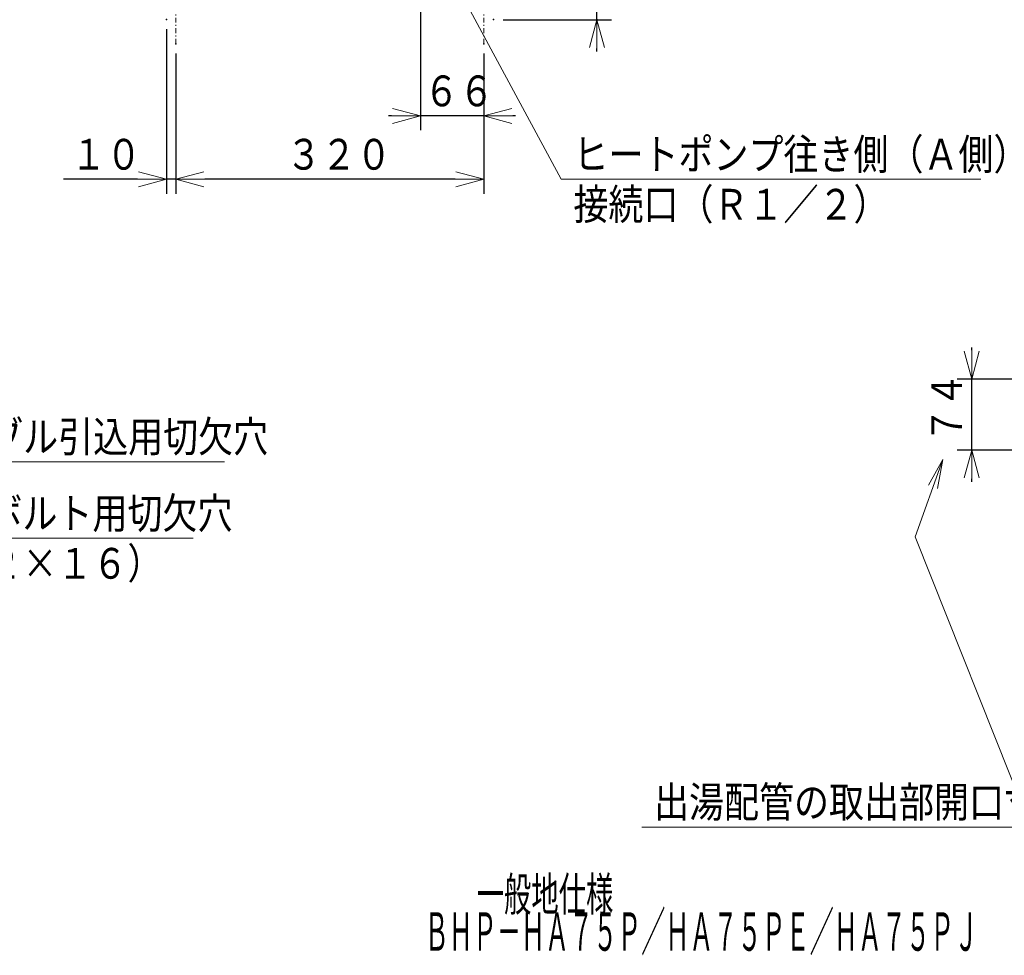
# Model space of a CAD drawing. Extents: x 20 to 401, y 12 to 279.
# Drawn here: x 201 to 303, y 30 to 128 of the extents above; entities that cross this region are included whole.
import ezdxf

# ---------------------------------------------------------------- set-up
doc = ezdxf.new("R2010")
doc.units = 0
doc.linetypes.add('DASHDOT', pattern=[1, 0.5, -0.25, 0, -0.25])
doc.layers.get('0').update_dxf_attribs({"linetype": 'CONTINUOUS'})
for name, color, linetype in [('DD0', 4, 'CONTINUOUS'), ('M0', 3, 'CONTINUOUS'), ('M80', 154, 'CONTINUOUS')]:
    doc.layers.add(name, color=color, linetype=linetype)
doc.styles.get("Standard").update_dxf_attribs({"font": 'txt', "bigfont": 'BIGFONT'})
doc.dimstyles.new('LEADSTYL', dxfattribs={"dimtxt": 3.5, "dimasz": 3, "dimexe": 0.18, "dimexo": 0.0625, "dimgap": 1, "dimtad": 0, "dimtih": 1, "dimtoh": 1, "dimdec": 4, "dimzin": 0, "dimdsep": 46, "dimtxsty": 'STANDARD', "dimblk1": 'OPEN', "dimblk2": 'OPEN', "dimsah": 1, "dimcen": 0.09, "dimadec": 0, "dimazin": 0, "dimtfac": 1, "dimtdec": 4, "dimtofl": 0, "dimtmove": 0, "dimatfit": 3, "dimfxl": 1, "dimtolj": 1, "dimtzin": 0, "dimarcsym": 0})
doc.dimstyles.get("Standard").update_dxf_attribs({"dimtxt": 3.5, "dimasz": 3, "dimexe": 1.5, "dimexo": 1, "dimgap": 1, "dimtad": 3, "dimtih": 1, "dimtoh": 1, "dimdsep": 46, "dimtxsty": 'STANDARD', "dimblk1": 'OPEN', "dimblk2": 'OPEN', "dimsah": 1, "dimcen": 0.09, "dimadec": 0, "dimazin": 0, "dimtfac": 1, "dimtdec": 4, "dimtofl": 0, "dimtmove": 0, "dimatfit": 3, "dimfxl": 1, "dimtolj": 1, "dimtzin": 0, "dimlwd": 13, "dimlwe": 13, "dimarcsym": 0})

# ---------------------------------------------------------------- blocks, each defined once
blk = doc.blocks.new('_OPEN')
at = {"color": 0, "lineweight": 13}
for p, q in [((0, 0), (-1, 0)), ((-0.965926, 0.25882), (0, 0)), ((0, 0), (-0.965926, -0.25882))]:
    blk.add_line(p, q, dxfattribs=at)
blk = doc.blocks.new('*D16')
for p in [(242.75449, 138.959442), (249.923543, 127.658442), (260.67511, 127.658442)]:
    blk.add_point(p)
at = {"layer": 'DD0', "linetype": 'CONTINUOUS'}
for p, q in [((260.67511, 141.959442), (260.67511, 142.259442)), ((243.754486, 138.959442), (262.17511, 138.959442)), ((260.67511, 127.65844), (260.67511, 138.959442)), ((250.923538, 127.65844), (262.17511, 127.65844)), ((260.67511, 124.35844), (260.67511, 124.65844))]:
    blk.add_line(p, q, dxfattribs=at)
at = {"layer": 'DD0', "xscale": 3, "yscale": 3}
for p, rotation in [((260.67511, 138.959442), 270), ((260.67511, 127.65844), 90)]:
    blk.add_blockref('_OPEN', p, dxfattribs=dict(at, rotation=rotation))
at = {"layer": 'DD0', "width": 0.833333}
blk.add_text('１１３', height=3.2, rotation=90.000003, dxfattribs=at).set_placement((259.67511, 128.775604))
blk = doc.blocks.new('*D19')
for p in [(215.923543, 127.658442), (216.923543, 125.158442), (216.923543, 111.069008)]:
    blk.add_point(p)
at = {"layer": 'DD0', "linetype": 'CONTINUOUS'}
for p, q in [((215.923538, 126.65844), (215.923538, 109.569008)), ((216.923538, 124.15844), (216.923538, 109.569008)), ((212.923538, 111.069008), (205.223538, 111.069008)), ((216.923538, 111.069008), (215.923538, 111.069008)), ((220.223538, 111.069008), (219.923538, 111.069008))]:
    blk.add_line(p, q, dxfattribs=at)
at = {"layer": 'DD0', "xscale": 3, "yscale": 3}
blk.add_blockref('_OPEN', (215.923538, 111.069008), dxfattribs=at)
at = {"layer": 'DD0', "xscale": 3, "yscale": 3, "rotation": 180}
blk.add_blockref('_OPEN', (216.923538, 111.069008), dxfattribs=at)
at = {"layer": 'DD0', "width": 0.833333}
blk.add_text('１０', height=3.2, dxfattribs=at).set_placement((206.030212, 112.069008))
blk = doc.blocks.new('*D20')
for p in [(216.923543, 125.158442), (248.923543, 125.158442), (248.923543, 111.069008)]:
    blk.add_point(p)
at = {"layer": 'DD0', "linetype": 'CONTINUOUS'}
for p, q in [((216.923538, 124.15844), (216.923538, 109.569008)), ((248.923538, 124.15844), (248.923538, 109.569008)), ((245.923538, 111.069008), (219.923538, 111.069008))]:
    blk.add_line(p, q, dxfattribs=at)
at = {"layer": 'DD0', "xscale": 3, "yscale": 3, "rotation": 180}
blk.add_blockref('_OPEN', (216.923538, 111.069008), dxfattribs=at)
at = {"layer": 'DD0', "xscale": 3, "yscale": 3}
blk.add_blockref('_OPEN', (248.923538, 111.069008), dxfattribs=at)
at = {"layer": 'DD0', "width": 0.833333}
blk.add_text('３２０', height=3.2, dxfattribs=at).set_placement((228.390198, 112.069008))
blk = doc.blocks.new('*D22')
for p in [(242.323659, 138.037192), (248.923543, 125.158442), (248.923543, 117.65844)]:
    blk.add_point(p)
at = {"layer": 'DD0', "linetype": 'CONTINUOUS'}
for p, q in [((242.323654, 137.037186), (242.323654, 116.15844)), ((248.923538, 124.15844), (248.923538, 116.15844)), ((239.323654, 117.65844), (239.023654, 117.65844)), ((248.923538, 117.65844), (242.323654, 117.65844)), ((252.223538, 117.65844), (251.923538, 117.65844))]:
    blk.add_line(p, q, dxfattribs=at)
at = {"layer": 'DD0', "xscale": 3, "yscale": 3}
blk.add_blockref('_OPEN', (242.323654, 117.65844), dxfattribs=at)
at = {"layer": 'DD0', "xscale": 3, "yscale": 3, "rotation": 180}
blk.add_blockref('_OPEN', (248.923538, 117.65844), dxfattribs=at)
at = {"layer": 'DD0', "width": 0.833333}
blk.add_text('６６', height=3.2, dxfattribs=at).set_placement((242.690262, 118.65844))
blk = doc.blocks.new('*D35')
for p in [(318.830924, 90.300284), (299.620911, 82.931155), (318.830924, 82.931155)]:
    blk.add_point(p)
at = {"layer": 'DD0', "linetype": 'CONTINUOUS'}
for p, q in [((299.620911, 93.300285), (299.620911, 93.600285)), ((317.830933, 90.300285), (298.120911, 90.300285)), ((299.620911, 82.931152), (299.620911, 90.300285)), ((317.830933, 82.931152), (298.120911, 82.931152)), ((299.620911, 79.631152), (299.620911, 79.931152))]:
    blk.add_line(p, q, dxfattribs=at)
at = {"layer": 'DD0', "xscale": 3, "yscale": 3}
for p, rotation in [((299.620911, 90.300285), 270), ((299.620911, 82.931152), 90)]:
    blk.add_blockref('_OPEN', p, dxfattribs=dict(at, rotation=rotation))
at = {"layer": 'DD0', "width": 0.833333}
blk.add_text('７４', height=3.2, rotation=90.000003, dxfattribs=at).set_placement((298.620911, 83.682396))

msp = doc.modelspace()

# ---------------------------------------------------------------- linework, layer by layer
at = {"layer": 'M0', "linetype": 'DASHDOT', "lineweight": 13}
for p, q in [((216.923543, 125.158442), (216.923543, 130.608442)), ((248.923543, 125.158442), (248.923543, 130.608442))]:
    msp.add_line(p, q, dxfattribs=at)

# ---------------------------------------------------------------- texts
at = {"layer": 'DD0', "width": 0.833333}
for s, p in [('ヒートポンプ往き側（Ａ側）', (258.23259, 112.069008)), ('接続口（Ｒ１／２）', (258.23259, 106.869011)), ('接続ケーブル引込用切欠穴', (182.846832, 82.71666)), ('アンカーボルト用切欠穴', (182.777649, 74.758919)), ('（２－１２×１６）', (182.777649, 69.558922)), ('出湯配管の取出部開口寸法', (266.603531, 44.750961))]:
    msp.add_text(s, height=3.2, dxfattribs=at).set_placement(p)
at = {"layer": 'M80'}
for s, height, width, p in [('一般地仕様', 3.5, 0.595238, (248.171303, 35.029236)), ('ＢＨＰ－ＨＡ７５Ｐ／ＨＡ７５ＰＥ／ＨＡ７５ＰＪ', 4, 0.458333, (242.773394, 30.88952))]:
    msp.add_text(s, height=height, dxfattribs=dict(at, width=width)).set_placement(p)

# ---------------------------------------------------------------- dimensions: what is measured, and where the dimension line sits
at = {"layer": 'DD0', "color": 4}
for base, p1, p2, text, override, picture, middle in [((260.67511, 127.658442), (242.75449, 138.959442), (249.923543, 127.658442), '１１３', {"dimtxt": 3.2, "dimexe": 1.499994, "dimexo": 0.999995, "dimtih": 1, "dimtoh": 1, "dimtmove": 2, "dimlwd": 13, "dimlwe": 13}, '*D16', (258.07511, 133.308944)), ((299.620911, 82.931155), (318.830924, 90.300284), (318.830924, 82.931155), '７４', {"dimtxt": 3.2, "dimexe": 1.500015, "dimexo": 0.999992, "dimtih": 1, "dimtoh": 1, "dimtmove": 2, "dimlwd": 13, "dimlwe": 13}, '*D35', (297.020911, 86.615722))]:
    dim = msp.add_linear_dim(base=base, p1=p1, p2=p2, angle=90, text=text, dimstyle='STANDARD', override=override, dxfattribs=at)
    dim.commit()
    dim.dimension.update_dxf_attribs({"geometry": picture, "text_midpoint": middle, "dimtype": 160, "text_rotation": 90.000002})
for base, p1, p2, text, picture, middle in [((248.923543, 117.65844), (242.323659, 138.037192), (248.923543, 125.158442), '６６', '*D22', (245.623596, 120.25844)), ((216.923543, 111.069008), (215.923543, 127.658442), (216.923543, 125.158442), '１０', '*D19', (209.423535, 113.669008)), ((248.923543, 111.069008), (216.923543, 125.158442), (248.923543, 125.158442), '３２０', '*D20', (232.923538, 113.669008))]:
    dim = msp.add_linear_dim(base=base, p1=p1, p2=p2, text=text, dimstyle='STANDARD', override={"dimtxt": 3.2, "dimexe": 1.500002, "dimexo": 1.000002, "dimtih": 1, "dimtoh": 1, "dimtmove": 2, "dimlwd": 13, "dimlwe": 13}, dxfattribs=at)
    dim.commit()
    dim.dimension.update_dxf_attribs({"geometry": picture, "text_midpoint": middle, "dimtype": 160})

# ---------------------------------------------------------------- leaders
at = {"layer": 'DD0'}
for points in [[(242.323654, 138.260361), (256.965912, 111.069008), (300.565918, 111.069008)], [(296.620941, 81.93116), (293.738953, 73.927483), (305.736847, 43.750961)], [(166.024567, 70.610641), (181.58017, 81.71666), (221.980179, 81.71666)], [(148.732468, 50.807159), (181.510986, 73.758919), (218.710983, 73.758919)], [(314.627136, 48.68742), (305.736847, 43.750961), (265.336853, 43.750961)]]:
    msp.add_leader(points, dimstyle='LEADSTYL', override={"dimldrblk": 'OPEN', "dimlwd": 13, "dimlwe": 13}, dxfattribs=at)

doc.saveas('drawing.dxf')
